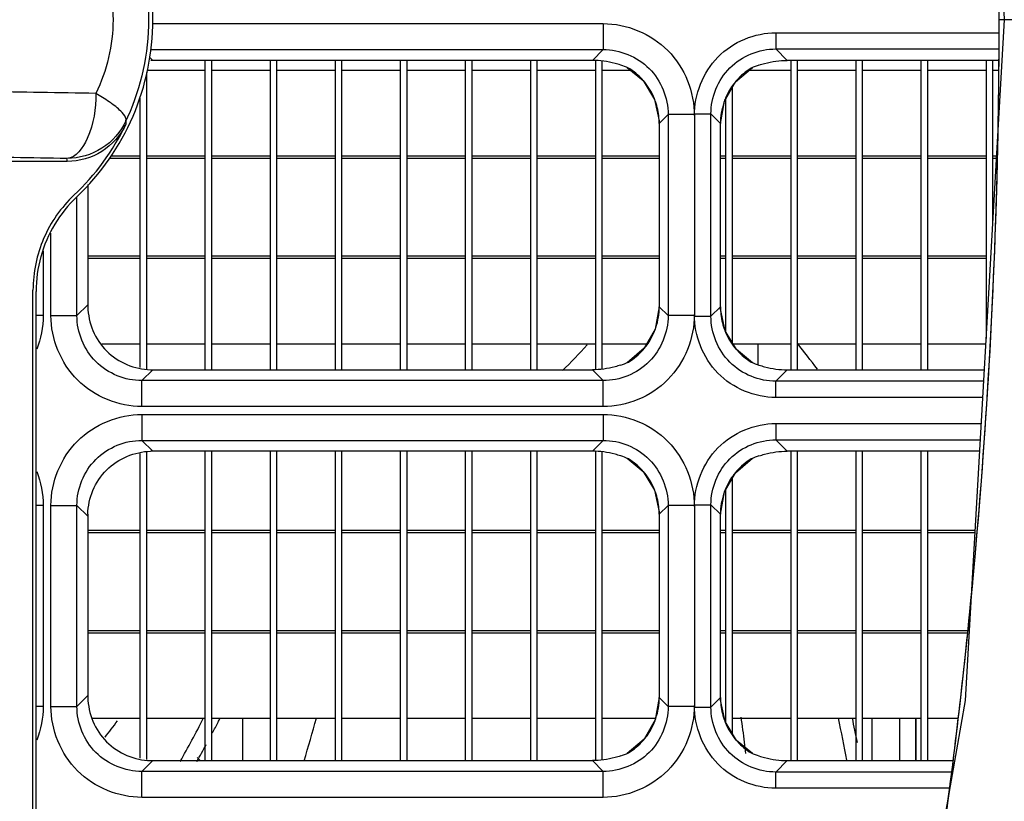
# Model space of a CAD drawing. Units: inches. Extents: x 8527 to 11963, y 1968 to 4117.
# Drawn here: x 10444 to 10475, y 2289 to 2313 of the extents above; entities that cross this region are included whole.
import ezdxf

# ---------------------------------------------------------------- set-up
doc = ezdxf.new("R2010")
doc.units = ezdxf.units.IN
doc.header["$MEASUREMENT"] = 0
doc.layers.add('1', color=7, linetype='Continuous')
doc.styles.get("Standard").update_dxf_attribs({"font": 'Arial.ttf'})
doc.dimstyles.get("Standard").update_dxf_attribs({"dimtxt": 0.18, "dimasz": 0.18, "dimexe": 0.18, "dimexo": 0.0625, "dimgap": 0.09, "dimtad": 0, "dimtih": 1, "dimtoh": 1, "dimdec": 4, "dimzin": 0, "dimdsep": 46, "dimtxsty": 'Standard', "dimcen": 0.09, "dimadec": 0, "dimazin": 0, "dimtfac": 1, "dimtdec": 4, "dimtofl": 0, "dimtmove": 0, "dimatfit": 3, "dimfxl": 1, "dimtolj": 1, "dimtzin": 0, "dimarcsym": 0})

# ---------------------------------------------------------------- blocks, each defined once
blk = doc.blocks.new('*D70')
at = {"layer": '1', "color": 0, "lineweight": -2, "transparency": 16777216}
for p, q in [((10380.082, 2402.996), (10629.416, 2402.996)), ((10629.041, 2402.621), (10629.041, 2382.851)), ((10629.041, 2223.371), (10629.041, 2243.142)), ((10380.082, 2222.996), (10629.416, 2222.996))]:
    blk.add_line(p, q, dxfattribs=at)
at = {"layer": '1', "color": 0, "transparency": 16777216}
for points in [[(10628.979, 2402.621), (10629.104, 2402.621), (10629.041, 2402.996)], [(10628.979, 2223.371), (10629.104, 2223.371), (10629.041, 2222.996)]]:
    blk.add_solid(points, dxfattribs=at)
at = {"layer": 'Defpoints', "color": 0, "transparency": 16777216}
for p in [(10380.082, 2402.996), (10380.082, 2222.996), (10629.041, 2222.996)]:
    blk.add_point(p, dxfattribs=at)
at = {"layer": '1', "color": 0, "transparency": 16777216, "insert": (10629.041, 2312.996), "char_height": 25, "attachment_point": 5, "rotation": 90}
blk.add_mtext('\\A1;180.0mm\\P [7.1in.]', dxfattribs=at)

msp = doc.modelspace()

# ---------------------------------------------------------------- linework, layer by layer
at = {"color": 7, "linetype": 'Continuous'}
for p, q in [((10473.535, 2333.978), (10474.744, 2312.996)), ((10474.744, 2312.996), (10473.543, 2292.09)), ((10478.342, 2312.996), (10474.586, 2312.996)), ((10448.572, 2312.877), (10462.419, 2312.877)), ((10462.419, 2312.877), (10462.419, 2312.079)), ((10467.725, 2312.597), (10474.586, 2312.597)), ((10467.725, 2312.597), (10467.725, 2312.098)), ((10448.507, 2312.079), (10462.419, 2312.079)), ((10462.419, 2312.079), (10462.087, 2311.746)), ((10467.725, 2312.098), (10474.575, 2312.098)), ((10468.077, 2311.746), (10467.725, 2312.098)), ((10448.577, 2311.746), (10448.487, 2311.836)), ((10462.087, 2311.746), (10448.577, 2311.746)), ((10450.182, 2311.746), (10450.182, 2302.246)), ((10450.382, 2311.746), (10450.382, 2302.246)), ((10452.182, 2311.746), (10452.182, 2302.246)), ((10452.382, 2311.746), (10452.382, 2302.246)), ((10454.182, 2311.746), (10454.182, 2302.246)), ((10454.382, 2311.746), (10454.382, 2302.246)), ((10456.182, 2311.746), (10456.182, 2302.246)), ((10456.382, 2311.746), (10456.382, 2302.246)), ((10458.182, 2311.746), (10458.182, 2302.246)), ((10458.382, 2311.746), (10458.382, 2302.246)), ((10460.182, 2311.746), (10460.182, 2302.246)), ((10460.382, 2311.746), (10460.382, 2302.246)), ((10462.182, 2311.746), (10462.182, 2302.246)), ((10474.571, 2311.746), (10468.077, 2311.746)), ((10468.182, 2311.746), (10468.182, 2302.246)), ((10468.382, 2311.746), (10468.382, 2302.246)), ((10470.182, 2311.746), (10470.182, 2302.246)), ((10470.382, 2311.746), (10470.382, 2302.246)), ((10472.182, 2311.746), (10472.182, 2302.246)), ((10472.382, 2311.746), (10472.382, 2302.246)), ((10474.182, 2311.746), (10474.182, 2303.211)), ((10474.382, 2311.746), (10474.382, 2306.695)), ((10448.399, 2311.446), (10450.182, 2311.446)), ((10450.382, 2311.446), (10452.182, 2311.446)), ((10452.382, 2311.446), (10454.182, 2311.446)), ((10454.382, 2311.446), (10456.182, 2311.446)), ((10456.382, 2311.446), (10458.182, 2311.446)), ((10458.382, 2311.446), (10460.182, 2311.446)), ((10460.382, 2311.446), (10462.182, 2311.446)), ((10462.382, 2311.729), (10462.382, 2302.264)), ((10462.382, 2311.446), (10463.258, 2311.446)), ((10463.154, 2311.532), (10463.645, 2311.127)), ((10466.909, 2311.446), (10468.182, 2311.446)), ((10468.382, 2311.446), (10470.182, 2311.446)), ((10470.382, 2311.446), (10472.182, 2311.446)), ((10472.382, 2311.446), (10474.182, 2311.446)), ((10474.382, 2311.446), (10474.567, 2311.446)), ((10448.382, 2311.376), (10448.382, 2302.276)), ((10466.382, 2310.909), (10466.382, 2303.089)), ((10448.182, 2310.585), (10448.182, 2302.319)), ((10466.182, 2310.561), (10466.182, 2303.416)), ((10447.806, 2310.004), (10447.755, 2309.892)), ((10464.414, 2310.084), (10464.142, 2309.811)), ((10465.231, 2310.084), (10464.414, 2310.084)), ((10464.414, 2310.084), (10464.414, 2303.909)), ((10465.231, 2310.103), (10465.73, 2310.103)), ((10465.231, 2303.909), (10465.231, 2310.084)), ((10466.022, 2309.811), (10465.73, 2310.103)), ((10465.73, 2303.889), (10465.73, 2310.103)), ((10447.753, 2309.836), (10447.75, 2309.778)), ((10447.755, 2309.892), (10447.753, 2309.836)), ((10464.142, 2309.811), (10464.14, 2309.811)), ((10464.14, 2309.811), (10464.14, 2304.182)), ((10464.142, 2309.811), (10464.142, 2304.182)), ((10466.022, 2309.811), (10466.024, 2309.811)), ((10466.022, 2304.182), (10466.022, 2309.811)), ((10466.024, 2304.182), (10466.024, 2309.811)), ((10447.261, 2308.746), (10448.182, 2308.746)), ((10447.298, 2308.821), (10448.182, 2308.821)), ((10448.382, 2308.821), (10450.182, 2308.821)), ((10448.382, 2308.746), (10450.182, 2308.746)), ((10450.382, 2308.821), (10452.182, 2308.821)), ((10450.382, 2308.746), (10452.182, 2308.746)), ((10452.382, 2308.821), (10454.182, 2308.821)), ((10452.382, 2308.746), (10454.182, 2308.746)), ((10454.382, 2308.821), (10456.182, 2308.821)), ((10454.382, 2308.746), (10456.182, 2308.746)), ((10456.382, 2308.821), (10458.182, 2308.821)), ((10456.382, 2308.746), (10458.182, 2308.746)), ((10458.382, 2308.821), (10460.182, 2308.821)), ((10458.382, 2308.746), (10460.182, 2308.746)), ((10460.382, 2308.821), (10462.182, 2308.821)), ((10460.382, 2308.746), (10462.182, 2308.746)), ((10462.382, 2308.821), (10464.14, 2308.821)), ((10462.382, 2308.746), (10464.14, 2308.746)), ((10466.024, 2308.821), (10466.182, 2308.821)), ((10466.024, 2308.746), (10466.182, 2308.746)), ((10466.382, 2308.821), (10468.182, 2308.821)), ((10466.382, 2308.746), (10468.182, 2308.746)), ((10468.382, 2308.821), (10470.182, 2308.821)), ((10468.382, 2308.746), (10470.182, 2308.746)), ((10470.382, 2308.821), (10472.182, 2308.821)), ((10470.382, 2308.746), (10472.182, 2308.746)), ((10472.382, 2308.821), (10474.182, 2308.821)), ((10472.382, 2308.746), (10474.182, 2308.746)), ((10474.382, 2308.821), (10474.504, 2308.821)), ((10474.382, 2308.746), (10474.5, 2308.746)), ((10445.949, 2308.647), (10442.678, 2308.647)), ((10446.582, 2307.933), (10446.582, 2304.241)), ((10446.249, 2303.909), (10446.249, 2307.554)), ((10445.451, 2303.909), (10445.451, 2306.444)), ((10445.212, 2305.889), (10445.212, 2303.909)), ((10446.582, 2305.746), (10448.182, 2305.746)), ((10448.382, 2305.746), (10450.182, 2305.746)), ((10450.382, 2305.746), (10452.182, 2305.746)), ((10452.382, 2305.746), (10454.182, 2305.746)), ((10454.382, 2305.746), (10456.182, 2305.746)), ((10456.382, 2305.746), (10458.182, 2305.746)), ((10458.382, 2305.746), (10460.182, 2305.746)), ((10460.382, 2305.746), (10462.182, 2305.746)), ((10462.382, 2305.746), (10464.14, 2305.746)), ((10466.024, 2305.746), (10466.182, 2305.746)), ((10466.382, 2305.746), (10468.182, 2305.746)), ((10468.382, 2305.746), (10470.182, 2305.746)), ((10470.382, 2305.746), (10472.182, 2305.746)), ((10472.382, 2305.746), (10474.182, 2305.746)), ((10446.582, 2305.671), (10448.182, 2305.671)), ((10448.382, 2305.671), (10450.182, 2305.671)), ((10450.382, 2305.671), (10452.182, 2305.671)), ((10452.382, 2305.671), (10454.182, 2305.671)), ((10454.382, 2305.671), (10456.182, 2305.671)), ((10456.382, 2305.671), (10458.182, 2305.671)), ((10458.382, 2305.671), (10460.182, 2305.671)), ((10460.382, 2305.671), (10462.182, 2305.671)), ((10462.382, 2305.671), (10464.14, 2305.671)), ((10466.024, 2305.671), (10466.182, 2305.671)), ((10466.382, 2305.671), (10468.182, 2305.671)), ((10468.382, 2305.671), (10470.182, 2305.671)), ((10470.382, 2305.671), (10472.182, 2305.671)), ((10472.382, 2305.671), (10474.182, 2305.671)), ((10444.899, 2239.602), (10444.899, 2304.693)), ((10444.995, 2239.641), (10444.995, 2304.652)), ((10446.249, 2303.909), (10446.582, 2304.241)), ((10464.142, 2304.182), (10464.14, 2304.182)), ((10464.142, 2304.182), (10464.414, 2303.909)), ((10465.73, 2303.889), (10466.022, 2304.182)), ((10466.022, 2304.182), (10466.024, 2304.182)), ((10445.212, 2303.909), (10444.995, 2303.909)), ((10445.451, 2303.909), (10446.249, 2303.909)), ((10465.231, 2303.909), (10464.414, 2303.909)), ((10465.231, 2303.889), (10465.73, 2303.889)), ((10447.011, 2303.046), (10448.182, 2303.046)), ((10448.382, 2303.046), (10450.182, 2303.046)), ((10450.382, 2303.046), (10452.182, 2303.046)), ((10452.382, 2303.046), (10454.182, 2303.046)), ((10454.382, 2303.046), (10456.182, 2303.046)), ((10456.382, 2303.046), (10458.182, 2303.046)), ((10458.382, 2303.046), (10460.182, 2303.046)), ((10460.382, 2303.046), (10462.182, 2303.046)), ((10462.382, 2303.046), (10463.761, 2303.046)), ((10466.382, 2303.046), (10468.182, 2303.046)), ((10467.182, 2302.4), (10467.182, 2303.046)), ((10468.382, 2303.046), (10470.182, 2303.046)), ((10470.382, 2303.046), (10472.182, 2303.046)), ((10472.382, 2303.046), (10474.172, 2303.046)), ((10467.01, 2302.461), (10466.519, 2302.865)), ((10448.244, 2301.914), (10448.577, 2302.246)), ((10448.577, 2302.246), (10462.087, 2302.246)), ((10462.087, 2302.246), (10462.419, 2301.914)), ((10467.725, 2301.894), (10468.077, 2302.246)), ((10468.077, 2302.246), (10474.126, 2302.246)), ((10462.419, 2301.914), (10448.244, 2301.914)), ((10448.244, 2301.116), (10448.244, 2301.914)), ((10462.419, 2301.116), (10462.419, 2301.914)), ((10474.106, 2301.894), (10467.725, 2301.894)), ((10467.725, 2301.396), (10467.725, 2301.894)), ((10474.078, 2301.396), (10467.725, 2301.396)), ((10462.419, 2301.116), (10448.244, 2301.116)), ((10448.244, 2300.877), (10462.419, 2300.877)), ((10448.244, 2300.877), (10448.244, 2300.079)), ((10462.419, 2300.877), (10462.419, 2300.079)), ((10467.725, 2300.597), (10474.032, 2300.597)), ((10467.725, 2300.597), (10467.725, 2300.098)), ((10448.244, 2300.079), (10462.419, 2300.079)), ((10448.577, 2299.746), (10448.244, 2300.079)), ((10462.419, 2300.079), (10462.087, 2299.746)), ((10467.725, 2300.098), (10474.003, 2300.098)), ((10468.077, 2299.746), (10467.725, 2300.098)), ((10448.182, 2299.673), (10448.182, 2290.319)), ((10448.382, 2299.717), (10448.382, 2290.276)), ((10462.087, 2299.746), (10448.577, 2299.746)), ((10450.182, 2299.746), (10450.182, 2290.246)), ((10450.382, 2299.746), (10450.382, 2290.246)), ((10452.182, 2299.746), (10452.182, 2290.246)), ((10452.382, 2299.746), (10452.382, 2290.246)), ((10454.182, 2299.746), (10454.182, 2290.246)), ((10454.382, 2299.746), (10454.382, 2290.246)), ((10456.182, 2299.746), (10456.182, 2290.246)), ((10456.382, 2299.746), (10456.382, 2290.246)), ((10458.182, 2299.746), (10458.182, 2290.246)), ((10458.382, 2299.746), (10458.382, 2290.246)), ((10460.182, 2299.746), (10460.182, 2290.246)), ((10460.382, 2299.746), (10460.382, 2290.246)), ((10462.182, 2299.746), (10462.182, 2290.246)), ((10462.382, 2299.729), (10462.382, 2290.264)), ((10473.983, 2299.746), (10468.077, 2299.746)), ((10468.182, 2299.746), (10468.182, 2290.246)), ((10468.382, 2299.746), (10468.382, 2290.246)), ((10470.182, 2299.746), (10470.182, 2290.246)), ((10470.382, 2299.746), (10470.382, 2290.246)), ((10472.182, 2299.746), (10472.182, 2290.246)), ((10472.382, 2299.746), (10472.382, 2290.246)), ((10463.154, 2299.532), (10463.645, 2299.127)), ((10466.382, 2298.909), (10466.382, 2291.089)), ((10466.182, 2298.561), (10466.182, 2291.416)), ((10445.212, 2298.084), (10444.995, 2298.084)), ((10445.212, 2298.084), (10445.212, 2291.909)), ((10445.451, 2298.084), (10446.249, 2298.084)), ((10445.451, 2291.909), (10445.451, 2298.084)), ((10446.582, 2297.751), (10446.249, 2298.084)), ((10446.249, 2291.909), (10446.249, 2298.084)), ((10464.414, 2298.084), (10464.142, 2297.811)), ((10465.231, 2298.084), (10464.414, 2298.084)), ((10464.414, 2298.084), (10464.414, 2291.909)), ((10465.231, 2298.103), (10465.73, 2298.103)), ((10465.231, 2291.909), (10465.231, 2298.084)), ((10466.022, 2297.811), (10465.73, 2298.103)), ((10465.73, 2291.889), (10465.73, 2298.103)), ((10446.582, 2297.751), (10446.582, 2292.241)), ((10464.142, 2297.811), (10464.14, 2297.811)), ((10464.14, 2297.811), (10464.14, 2292.182)), ((10464.142, 2297.811), (10464.142, 2292.182)), ((10466.022, 2297.811), (10466.024, 2297.811)), ((10466.022, 2292.182), (10466.022, 2297.811)), ((10466.024, 2292.182), (10466.024, 2297.811)), ((10446.582, 2297.321), (10448.182, 2297.321)), ((10446.582, 2297.246), (10448.182, 2297.246)), ((10448.382, 2297.321), (10450.182, 2297.321)), ((10448.382, 2297.246), (10450.182, 2297.246)), ((10450.382, 2297.321), (10452.182, 2297.321)), ((10450.382, 2297.246), (10452.182, 2297.246)), ((10452.382, 2297.321), (10454.182, 2297.321)), ((10452.382, 2297.246), (10454.182, 2297.246)), ((10454.382, 2297.321), (10456.182, 2297.321)), ((10454.382, 2297.246), (10456.182, 2297.246)), ((10456.382, 2297.321), (10458.182, 2297.321)), ((10456.382, 2297.246), (10458.182, 2297.246)), ((10458.382, 2297.321), (10460.182, 2297.321)), ((10458.382, 2297.246), (10460.182, 2297.246)), ((10460.382, 2297.321), (10462.182, 2297.321)), ((10460.382, 2297.246), (10462.182, 2297.246)), ((10462.382, 2297.321), (10464.14, 2297.321)), ((10462.382, 2297.246), (10464.14, 2297.246)), ((10466.024, 2297.321), (10466.182, 2297.321)), ((10466.024, 2297.246), (10466.182, 2297.246)), ((10466.382, 2297.321), (10468.182, 2297.321)), ((10466.382, 2297.246), (10468.182, 2297.246)), ((10468.382, 2297.321), (10470.182, 2297.321)), ((10468.382, 2297.246), (10470.182, 2297.246)), ((10470.382, 2297.321), (10472.182, 2297.321)), ((10470.382, 2297.246), (10472.182, 2297.246)), ((10472.382, 2297.321), (10473.844, 2297.321)), ((10472.382, 2297.246), (10473.839, 2297.246)), ((10446.582, 2294.246), (10448.182, 2294.246)), ((10448.382, 2294.246), (10450.182, 2294.246)), ((10450.382, 2294.246), (10452.182, 2294.246)), ((10452.382, 2294.246), (10454.182, 2294.246)), ((10454.382, 2294.246), (10456.182, 2294.246)), ((10456.382, 2294.246), (10458.182, 2294.246)), ((10458.382, 2294.246), (10460.182, 2294.246)), ((10460.382, 2294.246), (10462.182, 2294.246)), ((10462.382, 2294.246), (10464.14, 2294.246)), ((10466.024, 2294.246), (10466.182, 2294.246)), ((10466.382, 2294.246), (10468.182, 2294.246)), ((10468.382, 2294.246), (10470.182, 2294.246)), ((10470.382, 2294.246), (10472.182, 2294.246)), ((10472.382, 2294.246), (10473.629, 2294.246)), ((10446.582, 2294.171), (10448.182, 2294.171)), ((10448.382, 2294.171), (10450.182, 2294.171)), ((10450.382, 2294.171), (10452.182, 2294.171)), ((10452.382, 2294.171), (10454.182, 2294.171)), ((10454.382, 2294.171), (10456.182, 2294.171)), ((10456.382, 2294.171), (10458.182, 2294.171)), ((10458.382, 2294.171), (10460.182, 2294.171)), ((10460.382, 2294.171), (10462.182, 2294.171)), ((10462.382, 2294.171), (10464.14, 2294.171)), ((10466.024, 2294.171), (10466.182, 2294.171)), ((10466.382, 2294.171), (10468.182, 2294.171)), ((10468.382, 2294.171), (10470.182, 2294.171)), ((10470.382, 2294.171), (10472.182, 2294.171)), ((10472.382, 2294.171), (10473.621, 2294.171)), ((10446.249, 2291.909), (10446.582, 2292.241)), ((10464.142, 2292.182), (10464.14, 2292.182)), ((10464.142, 2292.182), (10464.414, 2291.909)), ((10465.73, 2291.889), (10466.022, 2292.182)), ((10466.022, 2292.182), (10466.024, 2292.182)), ((10473.543, 2292.09), (10469.816, 2270.855)), ((10445.212, 2291.909), (10444.995, 2291.909)), ((10445.451, 2291.909), (10446.249, 2291.909)), ((10465.231, 2291.909), (10464.414, 2291.909)), ((10465.231, 2291.889), (10465.73, 2291.889)), ((10446.72, 2291.546), (10448.182, 2291.546)), ((10448.382, 2291.546), (10450.182, 2291.546)), ((10450.382, 2291.546), (10452.182, 2291.546)), ((10451.342, 2290.246), (10451.342, 2291.546)), ((10452.382, 2291.546), (10454.182, 2291.546)), ((10454.382, 2291.546), (10456.182, 2291.546)), ((10456.382, 2291.546), (10458.182, 2291.546)), ((10458.382, 2291.546), (10460.182, 2291.546)), ((10460.382, 2291.546), (10462.182, 2291.546)), ((10462.382, 2291.546), (10464.027, 2291.546)), ((10466.143, 2291.546), (10466.182, 2291.546)), ((10466.382, 2291.546), (10468.182, 2291.546)), ((10468.382, 2291.546), (10470.182, 2291.546)), ((10470.382, 2291.546), (10472.182, 2291.546)), ((10470.682, 2290.246), (10470.682, 2291.546)), ((10471.53, 2290.246), (10471.53, 2291.546)), ((10472.03, 2290.246), (10472.03, 2291.546)), ((10472.034, 2290.246), (10472.034, 2291.546)), ((10472.382, 2291.546), (10473.332, 2291.546)), ((10467.01, 2290.461), (10466.519, 2290.865)), ((10449.945, 2290.341), (10450.039, 2290.246)), ((10448.244, 2289.914), (10448.577, 2290.246)), ((10448.577, 2290.246), (10462.087, 2290.246)), ((10462.087, 2290.246), (10462.419, 2289.914)), ((10467.725, 2289.894), (10468.077, 2290.246)), ((10468.077, 2290.246), (10473.155, 2290.246)), ((10462.419, 2289.914), (10448.244, 2289.914)), ((10448.244, 2289.116), (10448.244, 2289.914)), ((10462.419, 2289.116), (10462.419, 2289.914)), ((10473.158, 2289.894), (10467.725, 2289.894)), ((10467.725, 2289.396), (10467.725, 2289.894)), ((10473.07, 2289.396), (10467.725, 2289.396)), ((10462.419, 2289.116), (10448.244, 2289.116))]:
    msp.add_line(p, q, dxfattribs=at)
for points in [[(10466.024, 2309.811), (10466.146, 2310.498), (10466.483, 2311.085), (10467.01, 2311.532)], [(10463.645, 2311.127), (10463.998, 2310.55), (10464.138, 2309.887), (10464.14, 2309.811)], [(10464.14, 2304.182), (10464.018, 2303.495), (10463.681, 2302.908), (10463.154, 2302.461)], [(10466.519, 2302.865), (10466.165, 2303.443), (10466.025, 2304.105), (10466.024, 2304.182)], [(10466.024, 2297.811), (10466.145, 2298.498), (10466.483, 2299.085), (10467.01, 2299.532)], [(10463.645, 2299.127), (10463.998, 2298.55), (10464.138, 2297.888), (10464.14, 2297.811)], [(10464.14, 2292.182), (10464.018, 2291.495), (10463.681, 2290.908), (10463.154, 2290.461)], [(10466.519, 2290.865), (10466.165, 2291.443), (10466.025, 2292.105), (10466.024, 2292.182)]]:
    msp.add_lwpolyline(points, dxfattribs=at)
for centre, radius, start, end in [((10441.082, 2312.996), 7.5, 313.4757, 46.5243), ((10290.412, 2312.996), 184.175, 359.99997, 1.17003), ((10290.411, 2312.996), 184.176, 358.89333, 0.00003), ((10290.41, 2312.996), 184.176, 358.90983, 0.00003), ((10462.046, 2308.856), 2.894, 66.5892, 71.6273), ((10462.152, 2309.815), 1.992, 42.4129, 58.3993), ((10468.013, 2309.814), 1.993, 121.61, 138.6901), ((10468.118, 2308.855), 2.894, 108.3746, 113.4115), ((10462.156, 2309.821), 1.985, 39.1448, 42.3696), ((10462.153, 2309.819), 1.988, 30.8038, 39.1435), ((10462.153, 2309.819), 1.988, 24.2162, 30.7873), ((10468.013, 2309.818), 1.991, 149.1926, 157.1229), ((10468.009, 2309.82), 1.986, 142.5818, 149.1755), ((10468.01, 2309.819), 1.987, 138.7427, 142.5826), ((10428.058, 1181.472), 1129.419, 89.04757, 89.220062), ((10462.147, 2309.817), 1.994, 19.6972, 24.2174), ((10468.016, 2309.817), 1.994, 157.1215, 161.459), ((10462.134, 2309.814), 2.007, 4.8562, 19.6475), ((10468.033, 2309.814), 2.011, 161.5279, 180.0741), ((10462.152, 2309.816), 1.989, 359.8673, 4.8484), ((10441.082, 2312.996), 7.404, 313.2687, 334.2343), ((10290.585, 2312.991), 184.001, 354.47826, 358.91031), ((10290.447, 2312.996), 184.139, 358.52025, 358.89331), ((10427.919, 1267.986), 1040.906, 89.007894, 89.18757), ((10439.475, 2308.18), 6.49, 4.1272, 4.9187), ((10290.595, 2312.991), 183.991, 354.61062, 358.52058), ((10449.012, 2304.637), 4.022, 133.5194, 148.9003), ((10449.002, 2304.648), 4.009, 148.9625, 164.4928), ((10449.017, 2304.649), 4.022, 164.5551, 179.9561), ((10462.131, 2304.179), 2.011, 341.5144, 0.0754), ((10468.011, 2304.177), 1.989, 179.8675, 184.8476), ((10468.029, 2304.179), 2.007, 184.8555, 199.6482), ((10462.151, 2304.175), 1.991, 329.0916, 337.1343), ((10462.147, 2304.176), 1.994, 337.133, 341.4466), ((10468.016, 2304.176), 1.994, 199.698, 204.2155), ((10468.011, 2304.174), 1.988, 204.2143, 210.7787), ((10450.732, 2312.996), 15, 314.0771, 318.2925), ((10462.154, 2304.174), 1.988, 318.75, 322.5768), ((10462.155, 2304.173), 1.986, 322.5759, 329.0743), ((10468.01, 2304.174), 1.988, 210.7952, 219.1459), ((10437.853, 2278.796), 39, 36.9996, 38.4726), ((10462.151, 2304.179), 1.993, 301.6097, 318.6981), ((10468.008, 2304.172), 1.985, 219.1472, 222.3683), ((10468.012, 2304.178), 1.992, 222.4116, 238.3994), ((10462.045, 2305.137), 2.894, 288.3744, 293.4114), ((10468.118, 2305.137), 2.894, 246.5891, 251.6272), ((10462.046, 2296.856), 2.894, 66.5891, 71.6272), ((10462.152, 2297.815), 1.992, 42.4116, 58.3994), ((10468.013, 2297.814), 1.993, 121.6097, 138.6981), ((10468.118, 2296.856), 2.894, 108.3744, 113.4114), ((10462.156, 2297.821), 1.985, 39.1472, 42.3683), ((10462.153, 2297.819), 1.988, 30.7952, 39.1459), ((10468.01, 2297.819), 1.988, 138.7501, 142.5768), ((10462.153, 2297.819), 1.988, 24.2143, 30.7787), ((10468.013, 2297.818), 1.991, 149.0916, 157.1343), ((10468.009, 2297.82), 1.986, 142.5759, 149.0743), ((10462.147, 2297.817), 1.994, 19.698, 24.2155), ((10462.134, 2297.814), 2.007, 4.8555, 19.6482), ((10468.033, 2297.814), 2.011, 161.5144, 180.0754), ((10468.016, 2297.817), 1.994, 157.133, 161.4466), ((10462.152, 2297.816), 1.989, 359.8675, 4.8476), ((10290.395, 2313.008), 184.192, 352.40036, 354.61112), ((10290.394, 2313.008), 184.193, 352.60065, 354.4788), ((10462.131, 2292.179), 2.011, 341.5144, 0.0754), ((10468.011, 2292.177), 1.989, 179.8675, 184.8476), ((10468.029, 2292.179), 2.007, 184.8555, 199.6482), ((10415.069, 2309.637), 39.459, 330.5265, 332.6969), ((10414.977, 2309.913), 40.122, 332.5697, 332.742), ((10415.963, 2301.743), 39, 342.8437, 344.8428), ((10462.147, 2292.176), 1.994, 337.133, 341.4466), ((10468.016, 2292.176), 1.994, 199.698, 204.2155), ((10418.07, 2284.547), 49.095, 7.3257, 8.2397), ((10431.705, 2283.224), 38.843, 10.4296, 12.381), ((10431.072, 2283.194), 39.889, 10.989, 12.0966), ((10408.63, 2320.384), 48.443, 322.6001, 323.3458), ((10414.97, 2309.917), 40.131, 332.0316, 332.5697), ((10462.151, 2292.175), 1.991, 329.0916, 337.1343), ((10468.011, 2292.174), 1.988, 204.2143, 210.7787), ((10462.151, 2292.179), 1.993, 301.6097, 318.6981), ((10462.154, 2292.174), 1.988, 318.75, 322.5768), ((10462.155, 2292.173), 1.986, 322.5759, 329.0743), ((10468.01, 2292.174), 1.988, 210.7952, 219.1459), ((10468.008, 2292.172), 1.985, 219.1472, 222.3683), ((10414.955, 2309.925), 40.148, 330.6083, 331.4515), ((10468.012, 2292.178), 1.992, 222.4116, 238.3994), ((10418.044, 2284.544), 49.12, 6.9182, 7.3256), ((10462.045, 2293.137), 2.894, 288.3744, 293.4114), ((10468.118, 2293.137), 2.894, 246.5891, 251.6272)]:
    msp.add_arc(centre, radius, start, end, dxfattribs=at)
for centre, major_axis, start_param, end_param in [((10448.172, 2310.156), (1.985, 0.681), 1.127912, 1.158998), ((10448.172, 2303.836), (-0.681, 1.985), 1.127912, 1.158998), ((10448.172, 2303.836), (1.985, -0.681), -1.158998, -1.127912), ((10448.172, 2298.156), (1.985, 0.681), 1.127912, 1.158998), ((10448.172, 2298.156), (0.681, 1.985), -4.30059, -4.269504), ((10448.172, 2291.836), (-0.681, 1.985), 1.127912, 1.158998), ((10448.172, 2291.836), (1.985, -0.681), -1.158998, -1.127912)]:
    msp.add_ellipse(centre, major_axis=major_axis, ratio=0.72368, start_param=start_param, end_param=end_param, dxfattribs=at)
for points, knots in [([(10447.806, 2315.988), (10448.223, 2315.058), (10448.669, 2312.996), (10448.223, 2310.935), (10447.806, 2310.004)], [0, 0, 0, 0, 0.499883, 1, 1, 1, 1]), ([(10446.831, 2315.257), (10447.171, 2314.563), (10447.543, 2312.997), (10447.172, 2311.431), (10446.831, 2310.735)], [0, 0, 0, 0, 0.499867, 1, 1, 1, 1]), ([(10462.419, 2312.877), (10463.138, 2312.877), (10464.637, 2312.271), (10465.221, 2310.769), (10465.221, 2310.051)], [0, 0, 0, 0, 0.499984, 1, 1, 1, 1]), ([(10465.221, 2310.051), (10465.221, 2310.697), (10465.732, 2312.049), (10467.081, 2312.597), (10467.725, 2312.597)], [0, 0, 0, 0, 0.500635, 1, 1, 1, 1]), ([(10462.419, 2312.079), (10462.929, 2312.08), (10463.993, 2311.657), (10464.415, 2310.593), (10464.414, 2310.084)], [0, 0, 0, 0, 0.500237, 1, 1, 1, 1]), ([(10465.73, 2310.103), (10465.729, 2310.613), (10466.153, 2311.676), (10467.216, 2312.099), (10467.725, 2312.098)], [0, 0, 0, 0, 0.500269, 1, 1, 1, 1]), ([(10462.958, 2311.602), (10462.9, 2311.621), (10462.617, 2311.705), (10462.321, 2311.746), (10462.087, 2311.746)], [0, 0, 0, 0, 0.206255, 1, 1, 1, 1]), ([(10467.206, 2311.602), (10467.264, 2311.621), (10467.546, 2311.705), (10467.843, 2311.746), (10468.077, 2311.746)], [0, 0, 0, 0, 0.206255, 1, 1, 1, 1]), ([(10446.831, 2310.735), (10446.825, 2310.263), (10446.751, 2309.542), (10446.23, 2308.757), (10445.942, 2308.737)], [0, 0, 0, 0, 0.620447, 1, 1, 1, 1]), ([(10447.354, 2310.393), (10447.316, 2310.421), (10447.147, 2310.543), (10446.971, 2310.654), (10446.831, 2310.735)], [0, 0, 0, 0, 0.226669, 1, 1, 1, 1]), ([(10447.755, 2309.892), (10447.78, 2309.96), (10447.629, 2310.182), (10447.471, 2310.305), (10447.354, 2310.393)], [0, 0, 0, 0, 0.332343, 1, 1, 1, 1]), ([(10447.755, 2309.892), (10447.597, 2309.554), (10447.077, 2308.955), (10446.315, 2308.737), (10445.942, 2308.737)], [0, 0, 0, 0, 0.499943, 1, 1, 1, 1]), ([(10447.75, 2309.778), (10447.589, 2309.446), (10447.071, 2308.86), (10446.318, 2308.647), (10445.949, 2308.647)], [0, 0, 0, 0, 0.499993, 1, 1, 1, 1]), ([(10446.157, 2307.605), (10445.764, 2307.235), (10445.122, 2306.324), (10444.899, 2305.233), (10444.899, 2304.693)], [0, 0, 0, 0, 0.5, 1, 1, 1, 1]), ([(10448.244, 2301.116), (10447.531, 2301.116), (10446.045, 2301.711), (10445.451, 2303.197), (10445.451, 2303.909)], [0, 0, 0, 0, 0.500236, 1, 1, 1, 1]), ([(10448.244, 2301.914), (10447.735, 2301.913), (10446.671, 2302.336), (10446.248, 2303.4), (10446.249, 2303.909)], [0, 0, 0, 0, 0.500237, 1, 1, 1, 1]), ([(10465.221, 2303.942), (10465.221, 2303.223), (10464.637, 2301.722), (10463.137, 2301.116), (10462.419, 2301.116)], [0, 0, 0, 0, 0.500189, 1, 1, 1, 1]), ([(10464.414, 2303.909), (10464.415, 2303.4), (10463.992, 2302.336), (10462.929, 2301.913), (10462.419, 2301.914)], [0, 0, 0, 0, 0.499936, 1, 1, 1, 1]), ([(10467.725, 2301.396), (10467.08, 2301.396), (10465.731, 2301.944), (10465.221, 2303.297), (10465.221, 2303.942)], [0, 0, 0, 0, 0.499642, 1, 1, 1, 1]), ([(10467.725, 2301.894), (10467.216, 2301.894), (10466.153, 2302.317), (10465.729, 2303.38), (10465.73, 2303.889)], [0, 0, 0, 0, 0.500022, 1, 1, 1, 1]), ([(10462.958, 2302.391), (10462.9, 2302.371), (10462.617, 2302.287), (10462.321, 2302.246), (10462.087, 2302.246)], [0, 0, 0, 0, 0.206255, 1, 1, 1, 1]), ([(10467.206, 2302.391), (10467.264, 2302.371), (10467.546, 2302.287), (10467.843, 2302.246), (10468.077, 2302.246)], [0, 0, 0, 0, 0.206255, 1, 1, 1, 1]), ([(10445.451, 2298.084), (10445.451, 2298.796), (10446.046, 2300.282), (10447.532, 2300.877), (10448.244, 2300.877)], [0, 0, 0, 0, 0.499936, 1, 1, 1, 1]), ([(10462.419, 2300.877), (10463.138, 2300.877), (10464.637, 2300.271), (10465.221, 2298.769), (10465.221, 2298.051)], [0, 0, 0, 0, 0.499984, 1, 1, 1, 1]), ([(10465.221, 2298.051), (10465.221, 2298.697), (10465.732, 2300.049), (10467.081, 2300.597), (10467.725, 2300.597)], [0, 0, 0, 0, 0.500635, 1, 1, 1, 1]), ([(10446.249, 2298.084), (10446.248, 2298.593), (10446.671, 2299.657), (10447.735, 2300.08), (10448.244, 2300.079)], [0, 0, 0, 0, 0.499936, 1, 1, 1, 1]), ([(10462.419, 2300.079), (10462.929, 2300.08), (10463.993, 2299.657), (10464.415, 2298.593), (10464.414, 2298.084)], [0, 0, 0, 0, 0.500237, 1, 1, 1, 1]), ([(10465.73, 2298.103), (10465.729, 2298.613), (10466.153, 2299.676), (10467.216, 2300.099), (10467.725, 2300.098)], [0, 0, 0, 0, 0.500269, 1, 1, 1, 1]), ([(10462.958, 2299.602), (10462.9, 2299.621), (10462.617, 2299.705), (10462.321, 2299.746), (10462.087, 2299.746)], [0, 0, 0, 0, 0.206255, 1, 1, 1, 1]), ([(10467.206, 2299.602), (10467.264, 2299.621), (10467.546, 2299.705), (10467.843, 2299.746), (10468.077, 2299.746)], [0, 0, 0, 0, 0.206255, 1, 1, 1, 1]), ([(10448.244, 2289.116), (10447.531, 2289.116), (10446.045, 2289.711), (10445.451, 2291.197), (10445.451, 2291.909)], [0, 0, 0, 0, 0.500236, 1, 1, 1, 1]), ([(10448.244, 2289.914), (10447.735, 2289.913), (10446.671, 2290.336), (10446.248, 2291.4), (10446.249, 2291.909)], [0, 0, 0, 0, 0.500237, 1, 1, 1, 1]), ([(10465.221, 2291.942), (10465.221, 2291.223), (10464.637, 2289.722), (10463.137, 2289.116), (10462.419, 2289.116)], [0, 0, 0, 0, 0.500189, 1, 1, 1, 1]), ([(10464.414, 2291.909), (10464.415, 2291.4), (10463.992, 2290.336), (10462.929, 2289.913), (10462.419, 2289.914)], [0, 0, 0, 0, 0.499936, 1, 1, 1, 1]), ([(10467.725, 2289.396), (10467.08, 2289.396), (10465.731, 2289.944), (10465.221, 2291.297), (10465.221, 2291.942)], [0, 0, 0, 0, 0.499642, 1, 1, 1, 1]), ([(10467.725, 2289.894), (10467.216, 2289.894), (10466.153, 2290.317), (10465.729, 2291.38), (10465.73, 2291.889)], [0, 0, 0, 0, 0.500022, 1, 1, 1, 1]), ([(10462.958, 2290.391), (10462.9, 2290.371), (10462.617, 2290.287), (10462.321, 2290.246), (10462.087, 2290.246)], [0, 0, 0, 0, 0.206255, 1, 1, 1, 1]), ([(10467.206, 2290.391), (10467.264, 2290.371), (10467.546, 2290.287), (10467.843, 2290.246), (10468.077, 2290.246)], [0, 0, 0, 0, 0.206255, 1, 1, 1, 1]), ([(10470.21, 2273.091), (10470.886, 2276.139), (10471.939, 2281.522), (10472.749, 2286.946), (10473.053, 2289.287)], [0, 0, 0, 0, 0.569397, 1, 1, 1, 1])]:
    msp.add_open_spline(points, degree=3, knots=knots, dxfattribs=at)
for points in [[(10446.583, 2304.179), (10446.595, 2303.688), (10447.011, 2302.676), (10448.024, 2302.259), (10448.514, 2302.247)], [(10445.212, 2303.909), (10445.212, 2303.558), (10445.144, 2303.201), (10445.015, 2302.875)], [(10446.583, 2297.814), (10446.595, 2298.304), (10447.011, 2299.317), (10448.024, 2299.734), (10448.514, 2299.746)], [(10445.013, 2299.122), (10445.144, 2298.795), (10445.212, 2298.436), (10445.212, 2298.084)], [(10446.583, 2292.179), (10446.595, 2291.688), (10447.011, 2290.676), (10448.024, 2290.259), (10448.514, 2290.247)], [(10445.212, 2291.909), (10445.212, 2291.558), (10445.144, 2291.201), (10445.015, 2290.875)]]:
    msp.add_open_spline(points, degree=3, dxfattribs=at)

# ---------------------------------------------------------------- dimensions: what is measured, and where the dimension line sits
at = {"layer": '1', "color": 7}
dim = msp.add_linear_dim(base=(10629.041, 2222.996), p1=(10380.082, 2402.996), p2=(10380.082, 2222.996), angle=90, text='<>\\P[]', dimstyle='Standard', override={"dimtxt": 25, "dimasz": 0.375, "dimexe": 0.375, "dimexo": 0, "dimtih": 0, "dimtoh": 0, "dimdec": 1, "dimpost": 'mm', "dimcen": 0.375, "dimtdec": 1, "dimatfit": 0}, dxfattribs=at)
dim.commit()
dim.dimension.update_dxf_attribs({"geometry": '*D70', "text_midpoint": (10629.041, 2312.996)})

doc.saveas('drawing.dxf')
